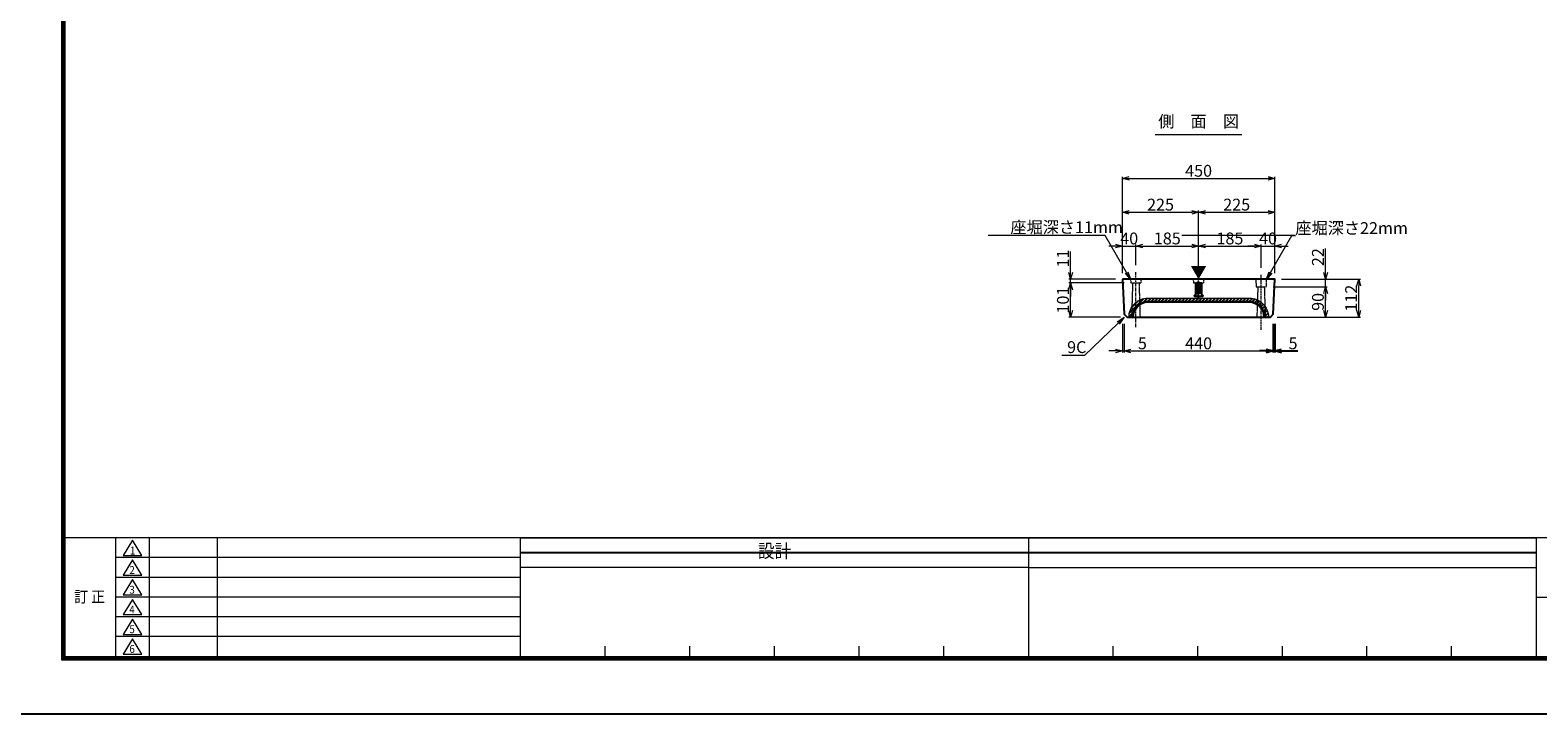
# Model space of a CAD drawing. Units: millimetres. Extents: x -29912 to 144750, y 24745 to 57393.
# Drawn here: x 128168 to 132621, y 33633 to 35653 of the extents above; entities that cross this region are included whole.
import ezdxf
from ezdxf import colors
from ezdxf.entities.mleader import LeaderData, LeaderLine
from ezdxf.enums import TextEntityAlignment as Align
from ezdxf.math import Vec2, Vec3

# ---------------------------------------------------------------- set-up
doc = ezdxf.new("R2010")
doc.units = ezdxf.units.MM
doc.header["$LTSCALE"] = 0.3
doc.linetypes.add('CENTER', pattern=[50.8, 31.75, -6.35, 6.35, -6.35])
doc.linetypes.add('HIDDEN2', pattern=[4.7625, 3.175, -1.5875])
for name, color, linetype, lineweight in [('D-BMK', 2, 'CENTER', 13), ('D-STR-DIM', 7, 'Continuous', 13), ('D-STR-HTXT', 7, 'Continuous', 13), ('D-STR-TXT', 7, 'Continuous', 13), ('D-STR1', 7, 'Continuous', 13), ('D-STR3', 6, 'Continuous', 13), ('TC-97-図枠', 7, 'Continuous', 15)]:
    doc.layers.add(name, color=color, linetype=linetype, lineweight=lineweight)
for name, color, linetype in [('LEVEL001', 7, 'Continuous'), ('TC-03-基準線', 2, 'CENTER'), ('TC-11-取付金物-1', 3, 'Continuous'), ('TC-15-ハッチ-ブラケット', 6, 'Continuous'), ('TC-19-寸法線-1', 7, 'Continuous')]:
    doc.layers.add(name, color=color, linetype=linetype)
doc.layers.add('TC-99-構築線', color=8, linetype='Continuous', plot=False)
doc.styles.add('MSゴシック', font='txt')
doc.styles.add('TC-yoko', font='txt')
doc.styles.add('YOKO_GOTHIC', font='txt')
doc.dimstyles.new('1-10', dxfattribs={"dimscale": 10, "dimtxt": 3.5, "dimasz": 2, "dimexe": 0.5, "dimexo": 2, "dimgap": 0.5, "dimtad": 1, "dimdec": 0, "dimzin": 0, "dimdsep": 46, "dimtxsty": 'MSゴシック', "dimblk": 'OPEN30', "dimcen": 2, "dimclrd": 256, "dimclre": 256, "dimclrt": 256, "dimadec": 0, "dimazin": 0, "dimtfac": 1, "dimtdec": 0, "dimtmove": 0, "dimatfit": 3, "dimldrblk": 'OPEN30', "dimfxl": 1, "dimtolj": 1, "dimtzin": 0, "dimlwd": -1, "dimlwe": -1, "dimarcsym": 0})

# ---------------------------------------------------------------- blocks, each defined once
blk = doc.blocks.new('TC-図枠（物件名）')
for p, q in [((824, 52), (34, 52)), ((49, 52), (49, 17)), ((59, 17), (59, 52)), ((79, 52), (79, 17)), ((168.65, 17), (168.65, 52)), ((168.65, 52), (468.65, 52)), ((318.65, 52), (318.65, 17)), ((468.65, 52), (468.65, 17)), ((168.65, 46.17), (49, 46.17)), ((168.65, 40.33), (49, 40.33)), ((318.65, 43.25), (168.65, 43.25)), ((318.65, 43.25), (468.65, 43.25)), ((168.65, 34.5), (49, 34.5)), ((468.65, 34.5), (626, 34.5)), ((168.65, 28.67), (49, 28.67)), ((168.65, 22.83), (49, 22.83)), ((193.65, 17), (193.65, 20)), ((218.65, 17), (218.65, 20)), ((243.65, 17), (243.65, 20)), ((268.65, 17), (268.65, 20)), ((293.65, 17), (293.65, 20)), ((343.65, 17), (343.65, 20)), ((368.65, 17), (368.65, 20)), ((393.65, 17), (393.65, 20)), ((418.65, 17), (418.65, 20)), ((443.65, 17), (443.65, 20))]:
    blk.add_line(p, q)
for points in [[(33, 16), (825, 16), (825, 578), (33, 578)], [(33.25, 16.25), (824.75, 16.25), (824.75, 577.75), (33.25, 577.75)], [(33.5, 16.5), (824.5, 16.5), (824.5, 577.5), (33.5, 577.5)], [(33.75, 16.75), (824.25, 16.75), (824.25, 577.25), (33.75, 577.25)], [(34, 17), (824, 17), (824, 577), (34, 577)], [(51.25, 46.83), (56.75, 46.83), (54, 51.33)], [(51.25, 41), (56.75, 41), (54, 45.5)], [(51.25, 35.17), (56.75, 35.17), (54, 39.67)], [(51.25, 29.33), (56.75, 29.33), (54, 33.83)], [(51.25, 23.5), (56.75, 23.5), (54, 28)], [(51.25, 17.67), (56.75, 17.67), (54, 22.17)]]:
    blk.add_lwpolyline(points, close=True)
at = {"layer": 'DEFPOINTS', "color": 165}
blk.add_lwpolyline([(0, 0), (841, 0), (841, 594), (0, 594)], close=True, dxfattribs=at)
at = {"layer": 'TC-99-構築線'}
for points in [[(318.65, 47.62), (168.65, 47.62)], [(468.65, 47.62), (318.65, 47.62)]]:
    blk.add_lwpolyline(points, dxfattribs=at)
at = {"style": 'TC-yoko', "width": 0.9}
for s, height, p in [('1', 2.33, (53.24, 47.09)), ('2', 2.33, (53.09, 41.35)), ('訂 正', 3.333, (36.79, 32.95)), ('3', 2.33, (53.09, 35.51)), ('4', 2.33, (53.08, 29.68)), ('5', 2.33, (53.09, 23.85)), ('6', 2.33, (53.09, 18.01))]:
    blk.add_text(s, height=height, dxfattribs=at).set_placement(p)
blk.add_text('設計', height=4, dxfattribs=at).set_placement((243.65, 47.62), align=Align.MIDDLE)
blk = doc.blocks.new('_OPEN')
at = {"color": 0, "linetype": 'ByBlock', "lineweight": -2}
for p, q in [((-1, 0.17), (0, 0)), ((0, 0), (-1, -0.17)), ((0, 0), (-1, 0))]:
    blk.add_line(p, q, dxfattribs=at)
blk = doc.blocks.new('_OPEN30')
at = {"color": 0, "linetype": 'ByBlock', "lineweight": -2}
for p, q in [((-1, 0.27), (0, 0)), ((0, 0), (-1, -0.27)), ((0, 0), (-1, 0))]:
    blk.add_line(p, q, dxfattribs=at)
blk = doc.blocks.new('*D3205')
at = {"layer": 'D-STR-DIM', "transparency": 16777216}
for p, q in [((131394, 34935.2), (131394, 35220.2)), ((131414, 35215.2), (131824, 35215.2)), ((131844, 34935.2), (131844, 35220.2))]:
    blk.add_line(p, q, dxfattribs=at)
at = {"layer": 'DEFPOINTS', "color": 0, "transparency": 16777216}
for p in [(131844, 35215.2), (131394, 34915.2), (131844, 34915.2)]:
    blk.add_point(p, dxfattribs=at)
at = {"layer": 'D-STR-DIM', "transparency": 16777216, "xscale": 20, "yscale": 20, "zscale": 20, "rotation": 180}
blk.add_blockref('_OPEN30', (131394, 35215.2), dxfattribs=at)
at = {"layer": 'D-STR-DIM', "transparency": 16777216, "xscale": 20, "yscale": 20, "zscale": 20}
blk.add_blockref('_OPEN30', (131844, 35215.2), dxfattribs=at)
at = {"layer": 'D-STR-DIM', "transparency": 16777216, "insert": (131619, 35237.7), "char_height": 35, "attachment_point": 5, "style": 'MSゴシック'}
blk.add_mtext('\\A1;450', dxfattribs=at)
blk = doc.blocks.new('*D3206')
at = {"layer": 'D-STR-DIM', "transparency": 16777216}
for p, q in [((131394, 34935.2), (131394, 35120.2)), ((131414, 35115.2), (131599, 35115.2)), ((131619, 34935.2), (131619, 35120.2))]:
    blk.add_line(p, q, dxfattribs=at)
at = {"layer": 'DEFPOINTS', "color": 0, "transparency": 16777216}
for p in [(131619, 35115.2), (131394, 34915.2), (131619, 34915.2)]:
    blk.add_point(p, dxfattribs=at)
at = {"layer": 'D-STR-DIM', "transparency": 16777216, "xscale": 20, "yscale": 20, "zscale": 20, "rotation": 180}
blk.add_blockref('_OPEN30', (131394, 35115.2), dxfattribs=at)
at = {"layer": 'D-STR-DIM', "transparency": 16777216, "xscale": 20, "yscale": 20, "zscale": 20}
blk.add_blockref('_OPEN30', (131619, 35115.2), dxfattribs=at)
at = {"layer": 'D-STR-DIM', "transparency": 16777216, "insert": (131506.5, 35137.7), "char_height": 35, "attachment_point": 5, "style": 'MSゴシック'}
blk.add_mtext('\\A1;225', dxfattribs=at)
blk = doc.blocks.new('*D3207')
at = {"layer": 'D-STR-DIM', "transparency": 16777216}
for p, q in [((131619, 34935.2), (131619, 35120.2)), ((131639, 35115.2), (131824, 35115.2)), ((131844, 34935.2), (131844, 35120.2))]:
    blk.add_line(p, q, dxfattribs=at)
at = {"layer": 'DEFPOINTS', "color": 0, "transparency": 16777216}
for p in [(131844, 35115.2), (131619, 34915.2), (131844, 34915.2)]:
    blk.add_point(p, dxfattribs=at)
at = {"layer": 'D-STR-DIM', "transparency": 16777216, "xscale": 20, "yscale": 20, "zscale": 20, "rotation": 180}
blk.add_blockref('_OPEN30', (131619, 35115.2), dxfattribs=at)
at = {"layer": 'D-STR-DIM', "transparency": 16777216, "xscale": 20, "yscale": 20, "zscale": 20}
blk.add_blockref('_OPEN30', (131844, 35115.2), dxfattribs=at)
at = {"layer": 'D-STR-DIM', "transparency": 16777216, "insert": (131731.5, 35137.7), "char_height": 35, "attachment_point": 5, "style": 'MSゴシック'}
blk.add_mtext('\\A1;225', dxfattribs=at)
blk = doc.blocks.new('*D3208')
at = {"layer": 'D-STR1', "transparency": 16777216}
for p, q in [((131394, 34785.2), (131394, 34700.2)), ((131399, 34785.2), (131399, 34700.2)), ((131374, 34705.2), (131354, 34705.2)), ((131394, 34705.2), (131399, 34705.2)), ((131419, 34705.2), (131467.1, 34705.2))]:
    blk.add_line(p, q, dxfattribs=at)
at = {"layer": 'DEFPOINTS', "color": 0, "transparency": 16777216}
for p in [(131394, 34805.2), (131399, 34805.2), (131399, 34705.2)]:
    blk.add_point(p, dxfattribs=at)
at = {"layer": 'D-STR1', "transparency": 16777216, "xscale": 20, "yscale": 20, "zscale": 20}
blk.add_blockref('_OPEN30', (131394, 34705.2), dxfattribs=at)
at = {"layer": 'D-STR1', "transparency": 16777216, "xscale": 20, "yscale": 20, "zscale": 20, "rotation": 180}
blk.add_blockref('_OPEN30', (131399, 34705.2), dxfattribs=at)
at = {"layer": 'D-STR1', "transparency": 16777216, "insert": (131453, 34727.7), "char_height": 35, "attachment_point": 5, "style": 'MSゴシック'}
blk.add_mtext('\\A1;5', dxfattribs=at)
blk = doc.blocks.new('*D3209')
at = {"layer": 'D-STR1', "transparency": 16777216}
for p, q in [((131399, 34785.2), (131399, 34700.2)), ((131839, 34785.2), (131839, 34700.2)), ((131419, 34705.2), (131819, 34705.2))]:
    blk.add_line(p, q, dxfattribs=at)
at = {"layer": 'DEFPOINTS', "color": 0, "transparency": 16777216}
for p in [(131399, 34805.2), (131839, 34805.2), (131839, 34705.2)]:
    blk.add_point(p, dxfattribs=at)
at = {"layer": 'D-STR1', "transparency": 16777216, "xscale": 20, "yscale": 20, "zscale": 20, "rotation": 180}
blk.add_blockref('_OPEN30', (131399, 34705.2), dxfattribs=at)
at = {"layer": 'D-STR1', "transparency": 16777216, "xscale": 20, "yscale": 20, "zscale": 20}
blk.add_blockref('_OPEN30', (131839, 34705.2), dxfattribs=at)
at = {"layer": 'D-STR1', "transparency": 16777216, "insert": (131619, 34727.7), "char_height": 35, "attachment_point": 5, "style": 'MSゴシック'}
blk.add_mtext('\\A1;440', dxfattribs=at)
blk = doc.blocks.new('*D3210')
at = {"layer": 'DEFPOINTS', "color": 0, "transparency": 16777216}
for p in [(131839, 34805.2), (131844, 34805.2), (131844, 34705.2)]:
    blk.add_point(p, dxfattribs=at)
at = {"layer": 'TC-19-寸法線-1', "transparency": 16777216}
for p, q in [((131839, 34785.2), (131839, 34700.2)), ((131844, 34785.2), (131844, 34700.2)), ((131819, 34705.2), (131799, 34705.2)), ((131839, 34705.2), (131844, 34705.2)), ((131864, 34705.2), (131912.1, 34705.2))]:
    blk.add_line(p, q, dxfattribs=at)
at = {"layer": 'TC-19-寸法線-1', "transparency": 16777216, "xscale": 20, "yscale": 20, "zscale": 20}
blk.add_blockref('_OPEN30', (131839, 34705.2), dxfattribs=at)
at = {"layer": 'TC-19-寸法線-1', "transparency": 16777216, "xscale": 20, "yscale": 20, "zscale": 20, "rotation": 180}
blk.add_blockref('_OPEN30', (131844, 34705.2), dxfattribs=at)
at = {"layer": 'TC-19-寸法線-1', "transparency": 16777216, "insert": (131898, 34727.7), "char_height": 35, "attachment_point": 5, "style": 'MSゴシック'}
blk.add_mtext('\\A1;5', dxfattribs=at)
blk = doc.blocks.new('*D3257')
at = {"layer": 'D-STR-DIM', "transparency": 16777216}
for p, q in [((131374, 35015.2), (131354, 35015.2)), ((131394, 34935.2), (131394, 35020.2)), ((131394, 35015.2), (131434, 35015.2)), ((131434, 34959.2), (131434, 35020.2)), ((131454, 35015.2), (131474, 35015.2))]:
    blk.add_line(p, q, dxfattribs=at)
at = {"layer": 'DEFPOINTS', "color": 0, "transparency": 16777216}
for p in [(131434, 35015.2), (131394, 34915.2), (131434, 34939.2)]:
    blk.add_point(p, dxfattribs=at)
at = {"layer": 'D-STR-DIM', "transparency": 16777216, "xscale": 20, "yscale": 20, "zscale": 20}
blk.add_blockref('_OPEN30', (131394, 35015.2), dxfattribs=at)
at = {"layer": 'D-STR-DIM', "transparency": 16777216, "xscale": 20, "yscale": 20, "zscale": 20, "rotation": 180}
blk.add_blockref('_OPEN30', (131434, 35015.2), dxfattribs=at)
at = {"layer": 'D-STR-DIM', "transparency": 16777216, "insert": (131414, 35037.7), "char_height": 35, "attachment_point": 5, "style": 'MSゴシック'}
blk.add_mtext('\\A1;40', dxfattribs=at)
blk = doc.blocks.new('*D3258')
at = {"layer": 'D-STR-DIM', "transparency": 16777216}
for p, q in [((131434, 34959.2), (131434, 35020.2)), ((131454, 35015.2), (131599, 35015.2)), ((131619, 34935.2), (131619, 35020.2))]:
    blk.add_line(p, q, dxfattribs=at)
at = {"layer": 'DEFPOINTS', "color": 0, "transparency": 16777216}
for p in [(131619, 35015.2), (131434, 34939.2), (131619, 34915.2)]:
    blk.add_point(p, dxfattribs=at)
at = {"layer": 'D-STR-DIM', "transparency": 16777216, "xscale": 20, "yscale": 20, "zscale": 20, "rotation": 180}
blk.add_blockref('_OPEN30', (131434, 35015.2), dxfattribs=at)
at = {"layer": 'D-STR-DIM', "transparency": 16777216, "xscale": 20, "yscale": 20, "zscale": 20}
blk.add_blockref('_OPEN30', (131619, 35015.2), dxfattribs=at)
at = {"layer": 'D-STR-DIM', "transparency": 16777216, "insert": (131526.5, 35037.7), "char_height": 35, "attachment_point": 5, "style": 'MSゴシック'}
blk.add_mtext('\\A1;185', dxfattribs=at)
blk = doc.blocks.new('*D3259')
at = {"layer": 'D-STR-DIM', "transparency": 16777216}
for p, q in [((131784, 35015.2), (131764, 35015.2)), ((131804, 34951.2), (131804, 35020.2)), ((131804, 35015.2), (131844, 35015.2)), ((131844, 34935.2), (131844, 35020.2)), ((131864, 35015.2), (131884, 35015.2))]:
    blk.add_line(p, q, dxfattribs=at)
at = {"layer": 'DEFPOINTS', "color": 0, "transparency": 16777216}
for p in [(131844, 35015.2), (131804, 34931.2), (131844, 34915.2)]:
    blk.add_point(p, dxfattribs=at)
at = {"layer": 'D-STR-DIM', "transparency": 16777216, "xscale": 20, "yscale": 20, "zscale": 20}
blk.add_blockref('_OPEN30', (131804, 35015.2), dxfattribs=at)
at = {"layer": 'D-STR-DIM', "transparency": 16777216, "xscale": 20, "yscale": 20, "zscale": 20, "rotation": 180}
blk.add_blockref('_OPEN30', (131844, 35015.2), dxfattribs=at)
at = {"layer": 'D-STR-DIM', "transparency": 16777216, "insert": (131824, 35037.7), "char_height": 35, "attachment_point": 5, "style": 'MSゴシック'}
blk.add_mtext('\\A1;40', dxfattribs=at)
blk = doc.blocks.new('*D3260')
at = {"layer": 'D-STR-DIM', "transparency": 16777216}
for p, q in [((131619, 34935.2), (131619, 35020.2)), ((131639, 35015.2), (131784, 35015.2)), ((131804, 34951.2), (131804, 35020.2))]:
    blk.add_line(p, q, dxfattribs=at)
at = {"layer": 'DEFPOINTS', "color": 0, "transparency": 16777216}
for p in [(131804, 35015.2), (131619, 34915.2), (131804, 34931.2)]:
    blk.add_point(p, dxfattribs=at)
at = {"layer": 'D-STR-DIM', "transparency": 16777216, "xscale": 20, "yscale": 20, "zscale": 20, "rotation": 180}
blk.add_blockref('_OPEN30', (131619, 35015.2), dxfattribs=at)
at = {"layer": 'D-STR-DIM', "transparency": 16777216, "xscale": 20, "yscale": 20, "zscale": 20}
blk.add_blockref('_OPEN30', (131804, 35015.2), dxfattribs=at)
at = {"layer": 'D-STR-DIM', "transparency": 16777216, "insert": (131711.5, 35037.7), "char_height": 35, "attachment_point": 5, "style": 'MSゴシック'}
blk.add_mtext('\\A1;185', dxfattribs=at)
blk = doc.blocks.new('TC-M12-Pins-L-040')
at = {"linetype": 'ByBlock'}
for p, q in [((-30, 5.8), (-30.5, 0)), ((-30, -5.8), (-30.5, 0)), ((-30, 5.8), (-25.5, 5.8)), ((-30, 5.8), (-30, 0)), ((-30, -5.8), (-30, 0)), ((-25.5, 5.8), (-25, 6.2)), ((-25.5, 5.8), (-25, 5.2)), ((-25.5, 5.8), (-25.5, 0)), ((-25.5, -5.8), (-25.5, 0)), ((-25, 6.2), (-0.2, 6.2)), ((-25, 5.2), (-25, 0)), ((-25, 5.2), (-1.2, 5.2)), ((-25, -5.2), (-25, 0)), ((0, 6.5), (-1.2, 5.2)), ((-1.2, 5.2), (-1.2, 0)), ((-1.2, -5.2), (-1.2, 0)), ((-30, -5.8), (-25.5, -5.8)), ((-25.5, -5.8), (-25, -5.2)), ((-25.5, -5.8), (-25, -6.2)), ((-25, -5.2), (-1.2, -5.2)), ((-25, -6.2), (-0.2, -6.2)), ((0, -6.5), (-1.2, -5.2))]:
    blk.add_line(p, q, dxfattribs=at)
blk.add_lwpolyline([(-36, -11), (-36, -10.5, -0.414214), (-34, -8.5), (0, -8.5), (0, 8.5), (-34, 8.5, -0.414214), (-36, 10.5), (-36, 11, 0.414214), (-37, 12), (-39, 12, 0.414214), (-40, 11), (-40, -11, 0.414214), (-39, -12), (-37, -12, 0.414214)], format="xyb", close=True, dxfattribs=at)
at = {"layer": 'TC-03-基準線', "ltscale": 0.2}
blk.add_line((-42.6, 0), (5, 0), dxfattribs=at)
blk = doc.blocks.new('*D3267')
at = {"layer": 'D-STR-DIM', "transparency": 16777216}
for p, q in [((131399, 34906.2), (131235.7, 34906.2)), ((131240.7, 34825.2), (131240.7, 34886.2)), ((131388, 34805.2), (131235.7, 34805.2))]:
    blk.add_line(p, q, dxfattribs=at)
at = {"layer": 'DEFPOINTS', "color": 0, "transparency": 16777216}
for p in [(131240.7, 34906.2), (131419, 34906.2), (131408, 34805.2)]:
    blk.add_point(p, dxfattribs=at)
at = {"layer": 'D-STR-DIM', "transparency": 16777216, "xscale": 20, "yscale": 20, "zscale": 20}
for p, rotation in [((131240.7, 34906.2), 90), ((131240.7, 34805.2), 270)]:
    blk.add_blockref('_OPEN30', p, dxfattribs=dict(at, rotation=rotation))
at = {"layer": 'D-STR-DIM', "transparency": 16777216, "insert": (131218.2, 34855.7), "char_height": 35, "attachment_point": 5, "rotation": 90, "style": 'MSゴシック'}
blk.add_mtext('\\A1;101', dxfattribs=at)
blk = doc.blocks.new('*D3268')
at = {"layer": 'D-STR-DIM', "transparency": 16777216}
for p, q in [((131864.1, 34917.2), (132097, 34917.2)), ((132092, 34825.2), (132092, 34897.2)), ((131860, 34805.2), (132097, 34805.2))]:
    blk.add_line(p, q, dxfattribs=at)
at = {"layer": 'DEFPOINTS', "color": 0, "transparency": 16777216}
for p in [(131844.1, 34917.2), (132092, 34917.2), (131840, 34805.2)]:
    blk.add_point(p, dxfattribs=at)
at = {"layer": 'D-STR-DIM', "transparency": 16777216, "xscale": 20, "yscale": 20, "zscale": 20}
for p, rotation in [((132092, 34917.2), 90), ((132092, 34805.2), 270)]:
    blk.add_blockref('_OPEN30', p, dxfattribs=dict(at, rotation=rotation))
at = {"layer": 'D-STR-DIM', "transparency": 16777216, "insert": (132069.5, 34861.2), "char_height": 35, "attachment_point": 5, "rotation": 90, "style": 'MSゴシック'}
blk.add_mtext('\\A1;112', dxfattribs=at)
blk = doc.blocks.new('*D3265')
at = {"layer": 'D-STR-DIM', "transparency": 16777216}
for p, q in [((131839, 34895.2), (131998.9, 34895.2)), ((131993.9, 34825.2), (131993.9, 34875.2)), ((131851, 34805.2), (131998.9, 34805.2))]:
    blk.add_line(p, q, dxfattribs=at)
at = {"layer": 'DEFPOINTS', "color": 0, "transparency": 16777216}
for p in [(131819, 34895.2), (131993.9, 34895.2), (131831, 34805.2)]:
    blk.add_point(p, dxfattribs=at)
at = {"layer": 'D-STR-DIM', "transparency": 16777216, "xscale": 20, "yscale": 20, "zscale": 20}
for p, rotation in [((131993.9, 34895.2), 90), ((131993.9, 34805.2), 270)]:
    blk.add_blockref('_OPEN30', p, dxfattribs=dict(at, rotation=rotation))
at = {"layer": 'D-STR-DIM', "transparency": 16777216, "insert": (131971.4, 34850.2), "char_height": 35, "attachment_point": 5, "rotation": 90, "style": 'MSゴシック'}
blk.add_mtext('\\A1;90', dxfattribs=at)
blk = doc.blocks.new('*D3266')
at = {"layer": 'D-STR-DIM', "transparency": 16777216}
for p, q in [((131993.9, 34937.2), (131993.9, 35008.1)), ((131864.1, 34917.2), (131998.9, 34917.2)), ((131993.9, 34895.2), (131993.9, 34917.2)), ((131839, 34895.2), (131998.9, 34895.2)), ((131993.9, 34875.2), (131993.9, 34855.2))]:
    blk.add_line(p, q, dxfattribs=at)
at = {"layer": 'DEFPOINTS', "color": 0, "transparency": 16777216}
for p in [(131844.1, 34917.2), (131993.9, 34917.2), (131819, 34895.2)]:
    blk.add_point(p, dxfattribs=at)
at = {"layer": 'D-STR-DIM', "transparency": 16777216, "xscale": 20, "yscale": 20, "zscale": 20}
for p, rotation in [((131993.9, 34917.2), 270), ((131993.9, 34895.2), 90)]:
    blk.add_blockref('_OPEN30', p, dxfattribs=dict(at, rotation=rotation))
at = {"layer": 'D-STR-DIM', "transparency": 16777216, "insert": (131971.4, 34982.6), "char_height": 35, "attachment_point": 5, "rotation": 90, "style": 'MSゴシック'}
blk.add_mtext('\\A1;22', dxfattribs=at)
blk = doc.blocks.new('*D3269')
at = {"layer": 'D-STR-DIM', "transparency": 16777216}
for p, q in [((131240.7, 34937.2), (131240.7, 34999.4)), ((131373.9, 34917.2), (131235.7, 34917.2)), ((131240.7, 34906.2), (131240.7, 34917.2)), ((131399, 34906.2), (131235.7, 34906.2)), ((131240.7, 34886.2), (131240.7, 34866.2))]:
    blk.add_line(p, q, dxfattribs=at)
at = {"layer": 'DEFPOINTS', "color": 0, "transparency": 16777216}
for p in [(131240.7, 34917.2), (131393.9, 34917.2), (131419, 34906.2)]:
    blk.add_point(p, dxfattribs=at)
at = {"layer": 'D-STR-DIM', "transparency": 16777216, "xscale": 20, "yscale": 20, "zscale": 20}
for p, rotation in [((131240.7, 34917.2), 270), ((131240.7, 34906.2), 90)]:
    blk.add_blockref('_OPEN30', p, dxfattribs=dict(at, rotation=rotation))
at = {"layer": 'D-STR-DIM', "transparency": 16777216, "insert": (131218.2, 34978.3), "char_height": 35, "attachment_point": 5, "rotation": 90, "style": 'MSゴシック'}
blk.add_mtext('\\A1;11', dxfattribs=at)

msp = doc.modelspace()

# ---------------------------------------------------------------- hatches: boundary and pattern name
at = {"layer": 'TC-15-ハッチ-ブラケット', "transparency": 33554457}
h = msp.add_hatch(dxfattribs=at)
h.set_pattern_fill('JIS_WOOD', color=256, scale=10)
h.set_pattern_definition([(45, (51520.682, -15036.428), (-5, 5), [])])
h.paths.add_polyline_path([(131469.24, 34861.32, 0.4148937), (131413.24, 34805.19), (131423.24, 34805.19), (131423.24, 34805.32, -0.4142136), (131469.24, 34851.32), (131769.24, 34851.32, -0.4142136), (131815.24, 34805.32), (131815.24, 34805.19), (131825.24, 34805.19, 0.4148937), (131769.24, 34861.32)])

# ---------------------------------------------------------------- linework, layer by layer
at = {"layer": 'D-BMK'}
for p, q in [((131433.96, 34775.94), (131433.96, 34939.21)), ((131619.06, 34857.16), (131619.06, 34928.19)), ((131803.96, 34767.91), (131803.96, 34931.18))]:
    msp.add_line(p, q, dxfattribs=at)
at = {"layer": 'D-STR-TXT'}
msp.add_line((131491.01, 35345.32), (131746.9, 35345.32), dxfattribs=at)
at = {"layer": 'D-STR1', "linetype": 'HIDDEN2'}
for points in [[(131417.96, 34917.19), (131418.96, 34906.19), (131448.96, 34906.19), (131449.96, 34917.19)], [(131603.06, 34917.19), (131604.06, 34906.19), (131634.06, 34906.19), (131635.06, 34917.19)], [(131787.96, 34917.19), (131788.96, 34895.19), (131818.96, 34895.19), (131819.96, 34917.19)], [(131442.96, 34906.19), (131446.02, 34805.19), (131421.96, 34805.19), (131424.96, 34906.19)], [(131812.96, 34895.19), (131815.96, 34805.19), (131791.96, 34805.19), (131794.96, 34895.19)]]:
    msp.add_lwpolyline(points, dxfattribs=at)
at = {"layer": 'D-STR1'}
for points in [[(131814.96, 34805.19, 0.4142136), (131768.96, 34851.19), (131468.96, 34851.19, 0.4142136), (131422.96, 34805.19, 0.4142136)], [(131811.96, 34805.19, 0.4142136), (131768.96, 34848.19), (131468.96, 34848.19, 0.4142136), (131425.96, 34805.19, 0.4142136)]]:
    msp.add_lwpolyline(points, format="xyb", dxfattribs=at)
at = {"layer": 'D-STR3'}
for points in [[(131413.24, 34805.19), (131413.24, 34805.32, -0.4142136), (131469.24, 34861.32), (131769.24, 34861.32, -0.4142136), (131825.24, 34805.32), (131825.24, 34805.19)], [(131413.24, 34805.19), (131413.24, 34805.32, -0.4142136), (131469.24, 34861.32), (131769.24, 34861.32, -0.4142136), (131825.24, 34805.32), (131825.24, 34805.19)], [(131423.24, 34805.19), (131423.24, 34805.32, -0.4142136), (131469.24, 34851.32), (131769.24, 34851.32, -0.4142136), (131815.24, 34805.32), (131815.24, 34805.19)]]:
    msp.add_lwpolyline(points, format="xyb", dxfattribs=at)
at = {"layer": 'D-STR3', "linetype": 'Continuous'}
for points in [[(131413.24, 34805.19), (131423.24, 34805.19)], [(131815.24, 34805.19), (131825.24, 34805.19)]]:
    msp.add_lwpolyline(points, dxfattribs=at)
at = {"layer": 'LEVEL001', "color": 7, "linetype": 'Continuous'}
msp.add_lwpolyline([(131393.96, 34917.19), (131398.96, 34814.19), (131407.96, 34805.19), (131830.96, 34805.19), (131838.96, 34814.19), (131844.06, 34917.19)], close=True, dxfattribs=at)

# ---------------------------------------------------------------- block references
at = {"layer": 'TC-11-取付金物-1', "linetype": 'ByBlock', "xscale": -1, "rotation": 270}
msp.add_blockref('TC-M12-Pins-L-040', (131619.06, 34906.19), dxfattribs=at)
at = {"layer": 'TC-97-図枠', "xscale": 10, "yscale": 10, "zscale": 10}
msp.add_blockref('TC-図枠（物件名）', (127929.86, 33632.73), dxfattribs=at)

# ---------------------------------------------------------------- texts
at = {"layer": 'D-STR-HTXT', "style": 'YOKO_GOTHIC'}
msp.add_text('▼', height=35, dxfattribs=at).set_placement((131618.78, 34937.79), align=Align.MIDDLE_CENTER)
at = {"layer": 'D-STR-TXT', "style": 'YOKO_GOTHIC'}
msp.add_text('側\u3000面\u3000図', height=35, dxfattribs=at).set_placement((131619.06, 35355.32), align=Align.BOTTOM_CENTER)

# ---------------------------------------------------------------- dimensions: what is measured, and where the dimension line sits
at = {"layer": 'D-STR-DIM'}
for base, p2, picture, middle in [((131843.96, 35215.19), (131843.96, 34915.19), '*D3205', (131618.96, 35237.69)), ((131618.96, 35115.19), (131618.96, 34915.19), '*D3206', (131506.46, 35137.69))]:
    dim = msp.add_linear_dim(base=base, p1=(131393.96, 34915.19), p2=p2, dimstyle='1-10', dxfattribs=at)
    dim.commit()
    dim.dimension.update_dxf_attribs({"geometry": picture, "text_midpoint": middle})
for base, p1, p2, picture, middle in [((131843.96, 35115.19), (131618.96, 34915.19), (131843.96, 34915.19), '*D3207', (131731.46, 35137.69)), ((131618.96, 35015.19), (131433.96, 34939.21), (131618.96, 34915.19), '*D3258', (131526.46, 35037.69)), ((131803.96, 35015.19), (131618.96, 34915.19), (131803.96, 34931.18), '*D3260', (131711.46, 35037.69))]:
    dim = msp.add_linear_dim(base=base, p1=p1, p2=p2, dimstyle='1-10', override={"dimtmove": 1}, dxfattribs=at)
    dim.commit()
    dim.dimension.update_dxf_attribs({"geometry": picture, "text_midpoint": middle})
dim = msp.add_linear_dim(base=(131433.96, 35015.19), p1=(131393.96, 34915.19), p2=(131433.96, 34939.21), dimstyle='1-10', dxfattribs=at)
dim.commit()
dim.dimension.update_dxf_attribs({"geometry": '*D3257', "text_midpoint": (131413.96, 35015.19), "dimtype": 160})
dim = msp.add_linear_dim(base=(131843.96, 35015.19), p1=(131803.96, 34931.18), p2=(131843.96, 34915.19), dimstyle='1-10', override={"dimtmove": 1}, dxfattribs=at)
dim.commit()
dim.dimension.update_dxf_attribs({"geometry": '*D3259', "text_midpoint": (131823.96, 35015.19), "dimtype": 160})
for base, p1, p2, picture, middle in [((131240.74, 34917.19), (131418.96, 34906.19), (131393.86, 34917.19), '*D3269', (131218.24, 34978.27)), ((131993.91, 34917.19), (131818.96, 34895.19), (131844.06, 34917.19), '*D3266', (131971.41, 34982.62)), ((132091.96, 34917.19), (131839.96, 34805.19), (131844.06, 34917.19), '*D3268', (132069.46, 34861.19)), ((131240.74, 34906.19), (131407.96, 34805.19), (131418.96, 34906.19), '*D3267', (131218.24, 34855.69)), ((131993.91, 34895.19), (131830.96, 34805.19), (131818.96, 34895.19), '*D3265', (131971.41, 34850.19))]:
    dim = msp.add_linear_dim(base=base, p1=p1, p2=p2, angle=90, dimstyle='1-10', dxfattribs=at)
    dim.commit()
    dim.dimension.update_dxf_attribs({"geometry": picture, "text_midpoint": middle})
at = {"layer": 'D-STR1'}
for base, p1, p2, override, picture, middle in [((131398.96, 34705.19), (131393.96, 34805.19), (131398.96, 34805.18), {"dimarcsym": 2}, '*D3208', (131453.02, 34727.69)), ((131838.96, 34705.19), (131398.96, 34805.18), (131838.96, 34805.19), {"dimtmove": 1, "dimarcsym": 2}, '*D3209', (131618.96, 34727.69))]:
    dim = msp.add_linear_dim(base=base, p1=p1, p2=p2, dimstyle='1-10', override=override, dxfattribs=at)
    dim.commit()
    dim.dimension.update_dxf_attribs({"geometry": picture, "text_midpoint": middle})
at = {"layer": 'TC-19-寸法線-1'}
dim = msp.add_linear_dim(base=(131843.96, 34705.19), p1=(131838.96, 34805.19), p2=(131843.96, 34805.19), dimstyle='1-10', override={"dimarcsym": 2}, dxfattribs=at)
dim.commit()
dim.dimension.update_dxf_attribs({"geometry": '*D3210', "text_midpoint": (131898.02, 34727.69)})

# ---------------------------------------------------------------- leaders
at = {"layer": 'D-STR-HTXT'}
ml = msp.add_multileader_mtext('Standard', dxfattribs=at)
ml.set_content('座堀深さ11mm', color=256, style='YOKO_GOTHIC')
ml.set_leader_properties(color=256, linetype='ByLayer', lineweight=-1)
ml.set_arrow_properties(name='OPEN')
ml.build(insert=Vec2(0, 0))
ml.multileader.update_dxf_attribs({"text_left_attachment_type": 6, "text_right_attachment_type": 6, "dogleg_length": 1, "arrow_head_size": 25, "scale": 10})
ctx = ml.context
ctx.base_point, ctx.scale, ctx.char_height, ctx.arrow_head_size, ctx.landing_gap_size, ctx.plane_origin = Vec3(131063.06, 35046.38), 10, 35, 25, 0, Vec3(131431.12, 35145.4)
ctx.left_attachment, ctx.right_attachment = 6, 6
notes = []
notes.append((ctx, [(0, (1, 1, 0), (131343.11, 35046.38), (-1, 0), 10, [(0, [(131418.96, 34915.19)], 0, [])])]))
ctx.mtext.insert, ctx.mtext.flow_direction = Vec3(131063.06, 35088.38), 5
ml = msp.add_multileader_mtext('Standard', dxfattribs=at)
ml.set_content('座堀深さ22mm', color=256, style='YOKO_GOTHIC')
ml.set_leader_properties(color=256, linetype='ByLayer', lineweight=-1)
ml.set_arrow_properties(name='OPEN')
ml.build(insert=Vec2(0, 0))
ml.multileader.update_dxf_attribs({"text_left_attachment_type": 6, "text_right_attachment_type": 6, "dogleg_length": 1, "arrow_head_size": 25, "scale": 10})
ctx = ml.context
ctx.base_point, ctx.scale, ctx.char_height, ctx.arrow_head_size, ctx.landing_gap_size, ctx.plane_origin = Vec3(131904.81, 35046.38), 10, 35, 25, 0, Vec3(131806.8, 35145.4)
ctx.left_attachment, ctx.right_attachment = 6, 6
notes.append((ctx, [(0, (1, 1, 0), (131894.81, 35046.38), (1, 0), 10, [(0, [(131818.96, 34915.19)], 0, [])])]))
ctx.mtext.insert, ctx.mtext.flow_direction = Vec3(131904.81, 35085.82), 5
ml = msp.add_multileader_mtext('Standard', dxfattribs=at)
ml.set_content('9C', color=256, style='YOKO_GOTHIC')
ml.set_leader_properties(color=256, linetype='ByLayer', lineweight=-1)
ml.set_arrow_properties(name='OPEN')
ml.build(insert=Vec2(0, 0))
ml.multileader.update_dxf_attribs({"text_left_attachment_type": 6, "text_right_attachment_type": 6, "dogleg_length": 1, "arrow_head_size": 25, "scale": 10})
ctx = ml.context
ctx.base_point, ctx.scale, ctx.char_height, ctx.arrow_head_size, ctx.landing_gap_size, ctx.plane_origin = Vec3(131230.57, 34692.08), 10, 35, 25, 0, Vec3(131417.96, 34555.18)
ctx.left_attachment, ctx.right_attachment = 6, 6
notes.append((ctx, [(0, (1, 1, 0), (131282.32, 34692.08), (-1, 0), 10, [(0, [(131398.96, 34805.18)], 0, [])])]))
ctx.mtext.insert, ctx.mtext.flow_direction = Vec3(131230.57, 34734.08), 5
for ctx, leaders in notes:
    for number, flags, end, landing, length, lines in leaders:
        leader = LeaderData()
        leader.index, (leader.has_last_leader_line, leader.has_dogleg_vector, leader.attachment_direction) = number, flags
        leader.last_leader_point, leader.dogleg_vector, leader.dogleg_length = Vec3(end), Vec3(landing), length
        for number, points, colour, breaks in lines:
            line = LeaderLine()
            line.index, line.vertices, line.color, line.breaks = number, Vec3.list(points), colors.encode_raw_color(colour), breaks
            leader.lines.append(line)
        ctx.leaders.append(leader)

doc.saveas('drawing.dxf')
